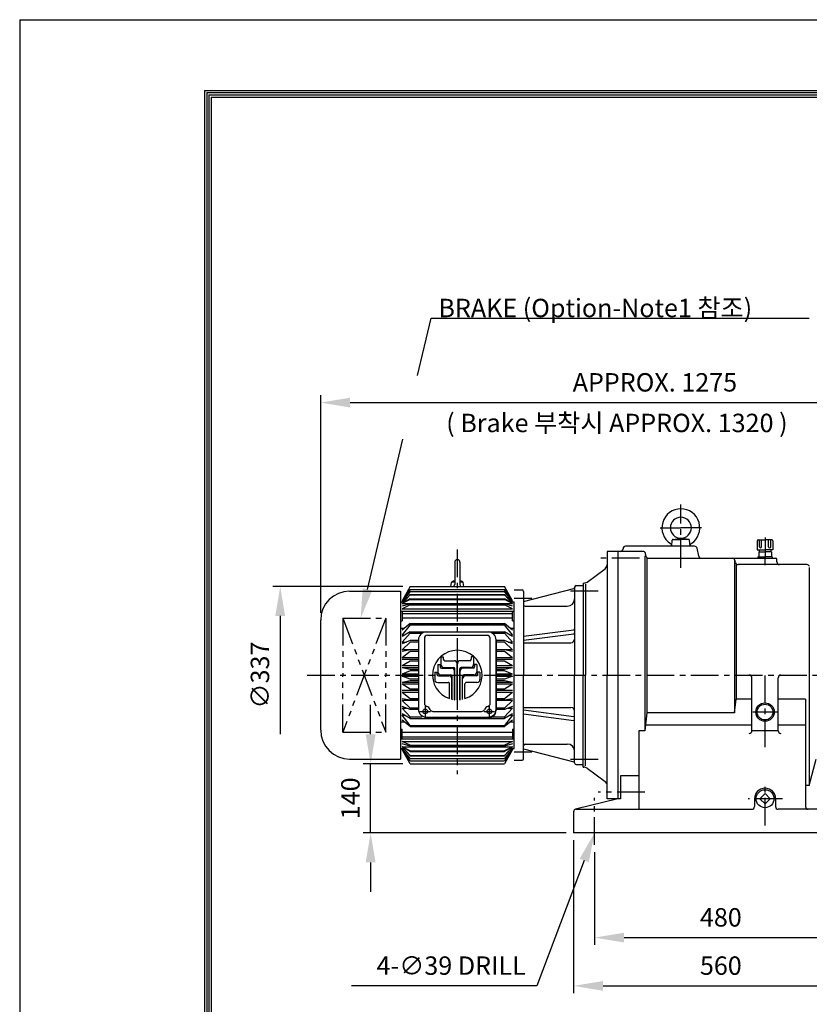
# Model space of a CAD drawing. Extents: x 4 to 2246, y -157 to 410.
# Drawn here: x 4 to 111, y 163 to 297 of the extents above; entities that cross this region are included whole.
import ezdxf

# ---------------------------------------------------------------- set-up
doc = ezdxf.new("R2010")
doc.units = 0
doc.header["$LTSCALE"] = 3
doc.header["$MEASUREMENT"] = 0
doc.header["$PDMODE"] = 1
doc.linetypes.add('CENTER', pattern=[2, 1.25, -0.25, 0.25, -0.25])
doc.linetypes.add('PHANTOM', pattern=[2.5, 1.25, -0.25, 0.25, -0.25, 0.25, -0.25])
doc.layers.get('0').update_dxf_attribs({"color": 9, "linetype": 'CONTINUOUS'})
doc.layers.get('DEFPOINTS').update_dxf_attribs({"linetype": 'CONTINUOUS'})
for name, color, linetype in [('C', 1, 'CENTER'), ('D', 7, 'CONTINUOUS'), ('O', 3, 'CONTINUOUS'), ('V', 6, 'PHANTOM')]:
    doc.layers.add(name, color=color, linetype=linetype)
doc.styles.add('A25', font='romans.shx', dxfattribs={"height": 2.5, "bigfont": 'whgtxt.shx'})
doc.dimstyles.new('DIM', dxfattribs={"dimscale": 0, "dimtxt": 2.5, "dimasz": 4, "dimexe": 1, "dimexo": 1, "dimgap": 1.5, "dimtad": 1, "dimdec": 3, "dimlfac": 14, "dimrnd": 0.005, "dimdsep": 46, "dimtxsty": 'A25', "dimcen": 0, "dimclrd": 256, "dimclre": 256, "dimclrt": 256, "dimadec": 0, "dimazin": 0, "dimtfac": 0.666667, "dimtdec": 3, "dimtix": 1, "dimtmove": 0, "dimatfit": 3, "dimfxl": 0, "dimtolj": 1, "dimtzin": 0, "dimarcsym": 0})

# ---------------------------------------------------------------- blocks, each defined once
blk = doc.blocks.new('*D3')
at = {"linetype": 'ByBlock'}
for p, q in [((44.871049, 216.485081), (44.871049, 246.013895)), ((135.635334, 213.485094), (135.635334, 246.013895)), ((48.871049, 245.013895), (131.635334, 245.013895))]:
    blk.add_line(p, q, dxfattribs=at)
for points in [[(48.871049, 245.680561), (48.871049, 244.347228), (44.871049, 245.013895)], [(131.635334, 245.680561), (131.635334, 244.347228), (135.635334, 245.013895)]]:
    blk.add_solid(points, dxfattribs=at)
at = {"layer": 'DEFPOINTS', "color": 0, "linetype": 'ByBlock'}
for p in [(135.635334, 245.013895), (44.871049, 215.485081), (135.635334, 212.485094)]:
    blk.add_point(p, dxfattribs=at)
at = {"linetype": 'ByBlock', "insert": (90.253192, 247.763895), "char_height": 2.5, "attachment_point": 5, "style": 'A25'}
blk.add_mtext('\\A1;APPROX. 1275', dxfattribs=at)
blk = doc.blocks.new('*D9')
at = {"linetype": 'ByBlock'}
for p, q in [((82.063906, 183.989676), (82.063906, 171.379089)), ((116.34962, 184.254928), (116.34962, 171.379089)), ((86.063906, 172.379089), (112.34962, 172.379089))]:
    blk.add_line(p, q, dxfattribs=at)
for points in [[(86.063906, 173.045756), (86.063906, 171.712422), (82.063906, 172.379089)], [(112.34962, 173.045756), (112.34962, 171.712422), (116.34962, 172.379089)]]:
    blk.add_solid(points, dxfattribs=at)
at = {"layer": 'DEFPOINTS', "color": 0, "linetype": 'ByBlock'}
for p in [(82.063906, 184.989676), (116.34962, 185.254928), (116.34962, 172.379089)]:
    blk.add_point(p, dxfattribs=at)
at = {"linetype": 'ByBlock', "insert": (99.206763, 175.129089), "char_height": 2.5, "attachment_point": 5, "style": 'A25'}
blk.add_mtext('\\A1;480', dxfattribs=at)
blk = doc.blocks.new('*D10')
at = {"linetype": 'ByBlock'}
for p, q in [((79.206763, 185.592236), (79.206763, 164.826119)), ((119.206763, 185.592236), (119.206763, 164.826119)), ((83.206763, 165.826119), (115.206763, 165.826119))]:
    blk.add_line(p, q, dxfattribs=at)
for points in [[(83.206763, 166.492786), (83.206763, 165.159453), (79.206763, 165.826119)], [(115.206763, 166.492786), (115.206763, 165.159453), (119.206763, 165.826119)]]:
    blk.add_solid(points, dxfattribs=at)
at = {"layer": 'DEFPOINTS', "color": 0, "linetype": 'ByBlock'}
for p in [(79.206763, 186.592236), (119.206763, 186.592236), (119.206763, 165.826119)]:
    blk.add_point(p, dxfattribs=at)
at = {"linetype": 'ByBlock', "insert": (99.206763, 168.576119), "char_height": 2.5, "attachment_point": 5, "style": 'A25'}
blk.add_mtext('\\A1;560', dxfattribs=at)
blk = doc.blocks.new('*D13')
at = {"linetype": 'ByBlock'}
for p, q in [((51.655083, 199.984672), (51.655083, 203.984672)), ((56.034549, 195.984672), (50.655083, 195.984672)), ((51.655083, 186.592236), (51.655083, 195.984672)), ((78.206763, 186.592236), (50.655083, 186.592236)), ((51.655083, 182.592236), (51.655083, 178.592236))]:
    blk.add_line(p, q, dxfattribs=at)
for points in [[(50.988416, 199.984672), (52.321749, 199.984672), (51.655083, 195.984672)], [(50.988416, 182.592236), (52.321749, 182.592236), (51.655083, 186.592236)]]:
    blk.add_solid(points, dxfattribs=at)
at = {"layer": 'DEFPOINTS', "color": 0, "linetype": 'ByBlock'}
for p in [(51.655083, 195.984672), (57.034549, 195.984672), (79.206763, 186.592236)]:
    blk.add_point(p, dxfattribs=at)
at = {"linetype": 'ByBlock', "insert": (48.905083, 191.288454), "char_height": 2.5, "attachment_point": 5, "rotation": 90, "style": 'A25'}
blk.add_mtext('\\A1;140', dxfattribs=at)

msp = doc.modelspace()

# ---------------------------------------------------------------- linework, layer by layer
at = {"color": 9}
for q in [(3.999989, -0.00001), (213.999989, 296.99999)]:
    msp.add_line((3.999989, 296.99999), q, dxfattribs=at)
at = {"color": 2}
for p, q in [((29.099989, 287.39999), (206.399989, 287.39999)), ((29.099989, 287.39999), (29.099989, 8.59999)), ((29.399989, 287.09999), (29.399989, 8.89999)), ((29.399989, 287.09999), (206.099989, 287.09999)), ((29.699989, 286.79999), (29.699989, 9.19999)), ((29.699989, 286.79999), (205.799989, 286.79999)), ((29.999989, 286.49999), (29.999989, 9.49999)), ((29.999989, 286.49999), (205.499989, 286.49999))]:
    msp.add_line(p, q, dxfattribs=at)
at = {"layer": 'C'}
for p, q in [((93.778192, 222.584051), (93.778192, 231.173386)), ((90.978685, 228.020808), (93.778192, 228.020808)), ((96.577699, 228.020808), (93.778192, 228.020808)), ((105.206763, 226.687817), (105.206763, 223.877951)), ((63.421085, 225.049298), (63.421085, 194.550619)), ((88.156365, 223.913665), (82.635954, 223.913665)), ((105.206763, 222.935488), (105.206763, 223.877951)), ((78.797321, 219.449379), (82.635954, 219.449379)), ((71.135334, 218.449379), (73.534503, 218.449379)), ((105.206763, 198.223584), (105.206763, 208.652202)), ((43.02114, 208.020808), (71.135334, 208.020808)), ((71.135334, 208.020808), (137.612537, 208.020808)), ((59.063888, 203.800117), (59.063888, 202.371545)), ((67.778312, 202.371545), (67.778312, 203.800117)), ((58.349608, 203.085837), (59.778079, 203.085837)), ((67.064111, 203.085837), (68.492591, 203.085837)), ((106.928593, 202.999542), (103.529993, 202.999542)), ((71.135334, 197.592236), (73.534503, 197.592236)), ((78.797321, 196.592236), (82.635954, 196.592236)), ((105.206763, 187.599835), (105.206763, 193.494531)), ((82.063906, 184.989676), (82.063906, 191.355718)), ((88.86841, 192.127951), (82.549698, 192.127951)), ((107.596411, 191.235094), (102.931771, 191.235094))]:
    msp.add_line(p, q, dxfattribs=at)
at = {"layer": 'D'}
for p, q in [((58.033354, 248.703874), (59.862472, 256.500067)), ((59.862472, 256.500067), (111.188659, 256.500067)), ((51.219755, 219.662495), (56.006899, 240.066581)), ((80.649166, 182.850778), (74.211709, 165.826116)), ((74.211709, 165.826116), (49.073316, 165.826116))]:
    msp.add_line(p, q, dxfattribs=at)
at = {"layer": 'D', "linetype": 'ByBlock'}
for p, q in [((56.034521, 220.056906), (38.37501, 220.056906)), ((39.37501, 216.056906), (39.37501, 199.98471))]:
    msp.add_line(p, q, dxfattribs=at)
at = {"layer": 'D', "color": 0, "linetype": 'ByBlock'}
for p in [(96.596225, 248.01622), (94.00626, 237.501753), (61.796225, 235.645192)]:
    msp.add_point(p, dxfattribs=at)
at = {"layer": 'D', "linetype": 'ByBlock'}
msp.add_solid([(38.708344, 216.056906), (40.041677, 216.056906), (39.37501, 220.056906)], dxfattribs=at)
at = {"layer": 'D'}
for points in [[(51.868798, 219.510219), (50.570712, 219.814771), (50.306097, 215.768239)], [(80.025589, 183.086568), (81.272742, 182.614988), (82.063906, 186.592236)]]:
    msp.add_solid(points, dxfattribs=at)
at = {"layer": 'DEFPOINTS', "color": 0, "linetype": 'ByBlock'}
for p in [(57.034521, 220.056906), (57.034521, 195.98471)]:
    msp.add_point(p, dxfattribs=at)
at = {"layer": 'O'}
for p, q in [((92.529829, 225.539529), (92.598022, 226.318973)), ((92.740336, 226.449379), (93.778192, 226.592236)), ((92.740336, 226.449379), (93.778192, 226.449379)), ((94.816048, 226.449379), (93.778192, 226.592236)), ((94.816048, 226.449379), (93.778192, 226.449379)), ((95.028192, 225.520808), (94.958361, 226.318973)), ((104.135334, 226.235094), (104.135334, 225.020808)), ((104.278192, 226.377951), (105.206763, 226.377951)), ((104.439042, 225.429662), (104.439042, 226.377951)), ((104.724757, 225.429662), (104.724757, 226.377951)), ((106.135334, 226.377951), (105.206763, 226.377951)), ((105.688769, 225.429662), (105.688769, 226.377951)), ((105.974484, 225.429662), (105.974484, 226.377951)), ((106.278192, 226.235094), (106.278192, 225.020808)), ((88.612479, 224.806522), (83.778192, 224.806522)), ((83.778192, 224.806522), (83.778192, 208.020808)), ((85.206763, 224.806522), (85.206763, 191.218555)), ((85.921049, 225.163665), (85.921049, 225.163665)), ((95.633204, 225.520808), (86.278192, 225.520808)), ((96.217045, 224.159226), (95.982196, 225.239533)), ((104.135334, 225.020808), (105.206763, 225.020808)), ((104.34962, 224.735094), (105.206763, 224.735094)), ((104.34962, 224.735094), (104.34962, 224.092236)), ((104.421049, 225.020808), (104.421049, 224.735094)), ((106.278192, 225.020808), (105.206763, 225.020808)), ((106.063906, 224.735094), (105.206763, 224.735094)), ((105.992477, 225.020808), (105.992477, 224.735094)), ((106.063906, 224.735094), (106.063906, 224.092236)), ((63.064049, 223.342662), (63.064049, 220.338807)), ((63.778329, 223.342662), (63.778329, 220.352416)), ((88.886525, 224.226175), (88.886525, 200.469198)), ((89.064406, 224.142658), (88.957453, 224.541815)), ((89.135334, 223.877951), (89.135334, 202.877951)), ((89.40938, 223.877951), (106.671049, 223.877951)), ((101.048521, 223.557905), (101.048521, 202.877951)), ((101.207263, 223.285515), (101.119449, 223.613243)), ((104.242477, 224.092236), (105.206763, 224.092236)), ((104.242477, 224.092236), (104.242477, 223.877951)), ((106.171049, 224.092236), (105.206763, 224.092236)), ((106.171049, 224.092236), (106.171049, 223.877951)), ((106.813906, 223.377951), (106.813906, 223.735094)), ((81.037995, 220.658643), (83.485699, 222.449646)), ((101.278192, 223.020808), (101.278192, 204.767082)), ((110.904328, 223.020808), (101.552237, 223.020808)), ((111.178373, 222.611029), (111.178373, 193.020808)), ((62.528338, 220.05695), (62.62608, 220.611272)), ((62.731576, 220.699803), (63.064049, 220.699803)), ((63.778329, 220.699803), (64.110783, 220.699803)), ((64.314014, 220.056938), (64.216271, 220.611259)), ((48.79962, 219.413652), (55.706806, 219.413652)), ((55.706806, 219.413652), (55.706806, 196.627964)), ((57.034539, 219.34765), (55.921036, 217.985014)), ((57.034521, 219.657331), (55.921074, 217.985084)), ((57.034521, 220.056906), (55.921077, 218.111851)), ((57.034549, 220.056944), (63.421085, 220.056944)), ((57.034549, 219.657339), (63.421085, 219.657339)), ((57.034549, 219.347652), (63.421085, 219.347652)), ((63.421085, 220.056944), (69.807641, 220.056944)), ((63.421085, 219.657339), (69.807641, 219.657339)), ((63.421085, 219.347652), (69.807641, 219.347652)), ((70.921027, 218.1118), (69.807583, 220.056855)), ((70.921091, 217.984954), (69.807588, 219.34759)), ((70.921081, 217.985052), (69.807643, 219.657286)), ((71.135334, 219.592236), (72.206763, 219.592236)), ((72.421049, 218.020808), (79.242417, 219.778892)), ((72.421049, 219.377951), (72.421049, 208.020808)), ((79.34962, 219.949379), (79.34962, 219.917229)), ((79.34962, 219.917229), (79.34962, 208.020808)), ((79.563906, 220.163665), (80.492477, 220.163665)), ((80.492477, 220.520808), (80.616202, 220.520808)), ((80.492477, 220.520808), (80.492477, 208.020808)), ((80.84962, 220.36175), (80.84962, 208.020808)), ((55.706806, 217.985079), (55.921103, 217.985079)), ((57.034493, 218.971123), (55.921023, 217.75696)), ((57.034493, 218.971123), (55.921023, 217.75696)), ((57.034537, 218.922268), (55.921057, 217.756951)), ((57.034485, 218.393913), (55.921088, 217.756995)), ((57.034512, 218.28589), (55.921095, 217.756979)), ((57.034549, 218.971139), (63.421085, 218.971139)), ((57.034549, 218.922283), (63.421085, 218.922283)), ((57.034549, 218.393947), (63.421085, 218.393947)), ((57.034549, 218.285924), (63.421085, 218.285924)), ((63.421085, 218.971139), (69.807641, 218.971139)), ((63.421085, 218.922283), (69.807641, 218.922283)), ((63.421085, 218.393947), (69.807641, 218.393947)), ((63.421085, 218.285924), (69.807641, 218.285924)), ((70.921021, 217.756841), (69.807547, 218.971008)), ((70.921021, 217.756841), (69.807547, 218.971008)), ((70.9211, 217.756886), (69.807624, 218.922199)), ((70.921077, 217.756935), (69.807673, 218.28584)), ((70.92112, 217.756979), (69.807714, 218.393901)), ((70.921107, 217.985079), (71.135334, 217.985079)), ((71.135334, 198.056537), (71.135334, 217.985079)), ((55.706806, 216.695611), (63.421085, 216.695611)), ((57.034473, 217.555184), (55.921022, 217.030655)), ((57.034503, 217.683437), (55.92106, 217.370745)), ((55.921103, 217.756998), (63.421085, 217.756998)), ((55.921103, 217.030692), (63.421085, 217.030692)), ((55.921103, 216.695611), (55.921103, 215.368649)), ((57.034549, 217.683452), (63.421085, 217.683452)), ((57.034549, 217.555221), (63.421085, 217.555221)), ((63.421085, 217.756998), (70.921107, 217.756998)), ((63.421085, 217.683452), (69.807641, 217.683452)), ((63.421085, 217.555221), (69.807641, 217.555221)), ((63.421085, 217.030692), (70.921018, 217.030692)), ((63.421085, 216.695611), (71.135334, 216.695611)), ((70.921119, 217.030654), (69.807673, 217.555182)), ((70.921118, 217.370739), (69.807684, 217.683429)), ((70.921107, 215.368649), (70.921107, 216.695611)), ((72.635334, 217.377951), (78.34962, 217.377951)), ((44.871049, 200.556535), (44.871049, 215.485081)), ((55.706806, 215.368649), (55.921103, 215.368649)), ((55.921103, 216.397777), (63.421085, 216.397777)), ((55.921103, 215.78645), (63.421085, 215.78645)), ((63.421085, 216.397777), (70.921107, 216.397777)), ((63.421085, 215.78645), (70.921107, 215.78645)), ((70.921107, 215.368649), (71.135334, 215.368649)), ((55.706806, 214.379273), (56.231827, 214.379273)), ((57.034525, 215.018946), (55.921065, 214.131617)), ((57.034501, 213.892498), (55.921069, 213.268584)), ((57.034496, 214.845584), (55.92107, 213.480199)), ((57.034549, 215.018969), (63.421085, 215.018969)), ((57.034549, 214.84562), (63.421085, 214.84562)), ((57.034549, 213.892535), (63.421085, 213.892535)), ((63.421085, 215.018969), (69.807641, 215.018969)), ((63.421085, 214.84562), (69.807641, 214.84562)), ((63.421085, 213.892535), (69.807641, 213.892535)), ((70.921071, 213.480168), (69.807635, 214.845565)), ((70.921098, 214.131608), (69.807642, 215.018934)), ((70.921127, 213.268535), (69.80769, 213.892451)), ((70.610333, 214.379273), (71.135334, 214.379273)), ((72.421049, 213.29659), (79.225174, 214.180849)), ((57.034493, 213.707818), (55.921055, 212.501449)), ((57.034504, 212.694094), (55.921056, 212.275869)), ((55.921093, 213.4802), (56.298698, 213.4802)), ((57.034549, 213.707871), (58.65521, 213.707871)), ((58.153246, 212.694108), (57.034549, 212.694108)), ((58.153246, 212.800254), (58.153246, 203.371541)), ((58.953242, 213.020801), (58.953242, 204.183588)), ((59.224581, 213.871691), (63.421085, 213.871691)), ((59.381786, 213.449372), (63.421085, 213.449372)), ((63.421085, 213.871691), (67.617609, 213.871691)), ((63.421085, 213.449372), (67.460414, 213.449372)), ((67.888968, 204.183588), (67.888968, 213.020801)), ((68.18699, 213.707871), (69.807641, 213.707871)), ((68.688964, 203.371541), (68.688964, 212.800254)), ((69.807641, 212.694108), (68.688964, 212.694108)), ((68.688964, 212.670075), (68.688964, 203.241362)), ((70.921066, 212.501372), (69.807617, 213.707752)), ((70.921148, 212.27586), (69.807699, 212.694084)), ((70.543452, 213.4802), (70.921107, 213.4802)), ((72.421049, 212.739859), (79.225174, 213.624119)), ((58.153246, 211.465048), (55.920994, 211.465048)), ((57.034427, 212.495289), (55.921029, 211.465091)), ((57.034502, 211.227345), (55.921038, 210.384378)), ((57.034513, 211.433758), (55.921069, 211.228518)), ((55.921103, 212.501488), (56.521745, 212.501488)), ((58.153246, 212.495297), (57.034549, 212.495297)), ((58.153246, 211.433766), (57.034549, 211.433766)), ((58.153246, 211.227289), (57.034549, 211.227289)), ((69.807641, 212.495297), (68.688964, 212.495297)), ((70.921186, 211.465048), (68.688964, 211.465048)), ((69.807641, 211.433766), (68.688964, 211.433766)), ((69.807641, 211.227289), (68.688964, 211.227289)), ((70.921123, 210.384312), (69.807659, 211.227279)), ((70.921134, 211.228505), (69.807689, 211.433744)), ((70.92115, 211.465092), (69.807752, 212.495289)), ((70.320416, 212.501488), (70.921107, 212.501488)), ((72.421049, 212.418253), (78.84962, 212.418253)), ((57.034466, 209.918007), (55.92103, 209.273301)), ((58.153246, 210.384331), (55.921103, 210.384331)), ((58.153246, 210.129525), (55.921103, 210.129525)), ((58.153246, 209.918036), (57.034549, 209.918036)), ((61.207541, 210.491736), (61.516416, 210.491736)), ((61.207541, 210.491736), (61.207541, 209.479342)), ((61.516416, 210.491736), (61.516416, 210.165711)), ((61.705163, 209.976959), (62.992105, 209.976959)), ((65.137008, 209.976959), (63.850066, 209.976959)), ((65.63463, 210.491736), (65.325755, 210.491736)), ((65.325755, 210.491736), (65.325755, 210.165711)), ((65.63463, 210.491736), (65.63463, 209.479342)), ((70.921107, 210.384331), (68.688964, 210.384331)), ((70.921107, 210.129525), (68.688964, 210.129525)), ((69.807641, 209.918036), (68.688964, 209.918036)), ((70.921137, 209.273299), (69.807696, 209.918007)), ((57.034529, 208.584401), (55.92102, 208.146142)), ((57.034497, 208.798192), (55.921039, 209.024007)), ((58.153246, 209.273323), (55.921103, 209.273323)), ((58.153246, 209.023997), (55.921103, 209.023997)), ((58.153246, 208.584407), (57.034539, 208.584407)), ((58.153246, 208.798181), (57.034549, 208.798181)), ((60.77856, 209.462182), (60.77856, 208.449788)), ((60.77856, 209.462182), (61.087435, 209.462182)), ((61.087435, 209.462182), (61.087435, 209.136157)), ((61.276182, 208.947405), (62.640343, 208.947405)), ((61.619367, 209.067521), (62.897732, 209.067521)), ((63.052158, 204.677895), (63.052158, 208.535585)), ((63.052158, 208.535585), (63.086478, 208.535585)), ((63.086478, 204.674286), (63.086478, 208.878769)), ((63.403931, 204.657643), (63.403931, 209.565138)), ((63.403931, 209.565138), (63.43824, 209.565138)), ((63.43824, 204.657643), (63.43824, 209.565138)), ((63.755693, 204.674286), (63.755693, 208.878769)), ((63.755693, 208.535585), (63.790013, 208.535585)), ((63.790013, 204.677895), (63.790013, 208.535585)), ((65.222804, 209.067521), (63.944439, 209.067521)), ((65.565988, 208.947405), (64.201828, 208.947405)), ((65.754735, 209.462182), (65.754735, 209.136157)), ((66.06361, 209.462182), (65.754735, 209.462182)), ((66.06361, 209.462182), (66.06361, 208.449788)), ((70.921107, 209.273323), (68.688964, 209.273323)), ((70.921107, 209.023997), (68.688964, 209.023997)), ((69.807641, 208.798181), (68.688964, 208.798181)), ((69.807641, 208.584407), (68.688964, 208.584407)), ((70.921146, 208.14615), (69.807642, 208.584408)), ((70.921108, 209.023985), (69.807649, 208.798171)), ((57.034529, 207.457215), (55.92102, 207.895474)), ((57.034497, 207.243423), (55.921039, 207.017609)), ((58.153246, 208.146172), (55.921103, 208.146172)), ((55.921103, 207.895438), (58.153246, 207.895438)), ((58.153246, 207.457209), (57.034539, 207.457209)), ((58.153246, 207.243434), (57.034549, 207.243434)), ((60.34958, 208.432629), (60.34958, 207.420235)), ((60.34958, 208.432629), (60.658455, 208.432629)), ((60.658455, 208.432629), (60.658455, 208.106604)), ((60.847201, 207.917852), (62.288581, 207.917852)), ((61.190386, 208.037967), (62.545969, 208.037967)), ((62.700396, 204.735723), (62.700396, 207.506031)), ((62.700396, 207.506031), (62.734716, 207.506031)), ((62.734716, 204.728382), (62.734716, 207.849216)), ((64.107454, 204.728382), (64.107454, 207.849216)), ((64.107454, 207.506031), (64.141775, 207.506031)), ((64.141775, 204.735723), (64.141775, 207.506031)), ((65.651784, 208.037967), (64.296201, 208.037967)), ((65.994969, 207.917852), (64.55359, 207.917852)), ((66.492591, 208.432629), (66.183716, 208.432629)), ((66.183716, 208.432629), (66.183716, 208.106604)), ((66.492591, 208.432629), (66.492591, 207.420235)), ((70.921107, 208.146172), (68.688964, 208.146172)), ((68.688964, 207.895438), (70.921107, 207.895438)), ((69.807641, 207.457209), (68.688964, 207.457209)), ((69.807641, 207.243434), (68.688964, 207.243434)), ((70.921146, 207.895465), (69.807642, 207.457208)), ((70.921108, 207.017631), (69.807649, 207.243445)), ((72.421049, 196.663665), (72.421049, 208.020808)), ((79.34962, 196.124387), (79.34962, 208.020808)), ((80.492477, 195.520808), (80.492477, 208.020808)), ((80.84962, 195.679866), (80.84962, 208.020808)), ((83.778192, 191.235094), (83.778192, 208.020808)), ((103.421049, 200.469198), (103.421049, 207.663665)), ((106.992477, 200.469198), (106.992477, 207.663665)), ((57.034466, 206.123609), (55.92103, 206.768315)), ((58.153246, 207.017619), (55.921103, 207.017619)), ((58.153246, 206.768292), (55.921103, 206.768292)), ((58.153246, 205.912091), (55.921103, 205.912091)), ((58.153246, 206.123579), (57.034549, 206.123579)), ((60.761405, 207.008414), (62.194196, 207.008414)), ((62.382955, 204.821832), (62.382955, 206.819662)), ((64.459216, 204.821832), (64.459216, 206.819662)), ((66.080765, 207.008414), (64.647974, 207.008414)), ((70.921107, 207.017619), (68.688964, 207.017619)), ((70.921107, 206.768292), (68.688964, 206.768292)), ((69.807641, 206.123579), (68.688964, 206.123579)), ((70.921107, 205.912091), (68.688964, 205.912091)), ((70.921137, 206.768317), (69.807696, 206.123609)), ((58.153246, 204.576568), (55.920994, 204.576568)), ((57.034427, 203.546327), (55.921029, 204.576524)), ((57.034502, 204.814271), (55.921038, 205.657238)), ((57.034513, 204.607858), (55.921069, 204.813098)), ((58.153246, 205.657284), (55.921103, 205.657284)), ((58.153246, 204.814326), (57.034549, 204.814326)), ((58.153246, 204.60785), (57.034549, 204.60785)), ((70.921107, 205.657284), (68.688964, 205.657284)), ((69.807641, 204.814326), (68.688964, 204.814326)), ((69.807641, 204.60785), (68.688964, 204.60785)), ((70.921186, 204.576568), (68.688964, 204.576568)), ((70.921123, 205.657304), (69.807659, 204.814336)), ((70.921134, 204.813111), (69.807689, 204.607872)), ((70.92115, 204.576524), (69.807752, 203.546326)), ((101.048521, 202.877951), (101.278192, 204.767082)), ((103.421049, 204.767082), (101.278192, 204.767082)), ((110.706763, 204.767082), (106.992477, 204.767082)), ((110.706763, 204.767082), (110.706763, 190.163665)), ((57.034493, 202.333798), (55.921055, 203.540167)), ((57.034504, 203.347522), (55.921056, 203.765747)), ((55.921103, 203.540128), (56.521745, 203.540128)), ((58.153246, 203.546319), (57.034549, 203.546319)), ((58.153246, 203.347508), (57.034549, 203.347508)), ((69.807641, 203.546319), (68.688964, 203.546319)), ((69.807641, 203.347508), (68.688964, 203.347508)), ((70.921066, 203.540243), (69.807617, 202.333864)), ((70.921148, 203.765755), (69.807699, 203.347531)), ((70.320416, 203.540128), (70.921107, 203.540128)), ((72.421049, 203.623363), (78.84962, 203.623363)), ((72.421049, 203.301757), (79.225174, 202.417497)), ((57.034525, 201.02267), (55.921065, 201.909999)), ((57.034501, 202.149118), (55.921069, 202.773032)), ((57.034496, 201.196032), (55.92107, 202.561417)), ((55.921093, 202.561416), (56.298698, 202.561416)), ((57.034549, 202.333745), (58.65521, 202.333745)), ((57.034549, 202.14908), (63.421085, 202.14908)), ((59.224581, 202.300124), (63.421085, 202.300124)), ((60.118647, 203.097207), (63.421085, 203.097207)), ((63.421085, 203.097207), (66.723523, 203.097207)), ((63.421085, 202.300124), (67.617609, 202.300124)), ((63.421085, 202.14908), (69.807641, 202.14908)), ((68.18699, 202.333745), (69.807641, 202.333745)), ((70.921071, 202.561447), (69.807635, 201.196051)), ((70.921098, 201.910008), (69.807642, 201.022682)), ((70.921127, 202.773081), (69.80769, 202.149165)), ((70.543452, 202.561416), (70.921107, 202.561416)), ((72.421049, 202.745026), (79.225174, 201.860767)), ((89.135334, 202.877951), (88.886525, 200.469198)), ((101.048521, 202.877951), (89.135334, 202.877951)), ((55.706806, 201.662343), (56.231827, 201.662343)), ((55.706806, 200.672966), (55.921103, 200.672966)), ((55.921103, 199.346004), (55.921103, 200.672966)), ((57.034549, 201.195996), (63.421085, 201.195996)), ((57.034549, 201.022647), (63.421085, 201.022647)), ((63.421085, 201.195996), (69.807641, 201.195996)), ((63.421085, 201.022647), (69.807641, 201.022647)), ((70.610333, 201.662343), (71.135334, 201.662343)), ((70.921107, 200.672966), (70.921107, 199.346004)), ((70.921107, 200.672966), (71.135334, 200.672966)), ((103.421049, 201.235094), (88.965637, 201.235094)), ((110.706763, 201.235094), (106.992477, 201.235094)), ((55.706806, 199.346004), (63.421085, 199.346004)), ((55.921103, 200.255166), (63.421085, 200.255166)), ((55.921103, 199.643838), (63.421085, 199.643838)), ((63.421085, 200.255166), (70.921107, 200.255166)), ((63.421085, 199.643838), (70.921107, 199.643838)), ((63.421085, 199.346004), (71.135334, 199.346004)), ((88.886525, 200.469198), (88.063906, 200.469198)), ((88.063906, 200.469198), (88.063906, 189.806522)), ((106.992477, 200.469198), (103.421049, 200.469198)), ((55.706806, 198.056537), (55.921103, 198.056537)), ((57.034473, 198.486431), (55.921022, 199.010961)), ((57.034493, 197.070492), (55.921023, 198.284655)), ((57.034493, 197.070492), (55.921023, 198.284655)), ((57.034539, 196.693966), (55.921036, 198.056601)), ((57.034537, 197.119348), (55.921057, 198.284665)), ((57.034503, 198.358179), (55.92106, 198.670871)), ((57.034521, 196.384285), (55.921074, 198.056532)), ((57.034521, 195.98471), (55.921077, 197.929765)), ((57.034485, 197.647703), (55.921088, 198.284621)), ((57.034512, 197.755726), (55.921095, 198.284637)), ((55.921103, 199.010924), (63.421085, 199.010924)), ((55.921103, 198.284617), (63.421085, 198.284617)), ((57.034549, 198.486395), (63.421085, 198.486395)), ((57.034549, 198.358163), (63.421085, 198.358163)), ((63.421085, 199.010924), (70.921018, 199.010924)), ((63.421085, 198.486395), (69.807641, 198.486395)), ((63.421085, 198.358163), (69.807641, 198.358163)), ((63.421085, 198.284617), (70.921107, 198.284617)), ((70.921021, 198.284775), (69.807547, 197.070608)), ((70.921021, 198.284775), (69.807547, 197.070608)), ((70.921027, 197.929816), (69.807583, 195.984761)), ((70.921091, 198.056661), (69.807588, 196.694026)), ((70.9211, 198.28473), (69.807624, 197.119417)), ((70.921081, 198.056564), (69.807643, 196.384329)), ((70.921119, 199.010961), (69.807673, 198.486434)), ((70.921077, 198.284681), (69.807673, 197.755776)), ((70.921118, 198.670876), (69.807684, 198.358186)), ((70.92112, 198.284637), (69.807714, 197.647715)), ((70.921107, 198.056537), (71.135334, 198.056537)), ((72.421049, 198.020808), (79.242417, 196.262723)), ((72.635334, 198.663665), (78.34962, 198.663665)), ((48.79962, 196.627964), (55.706806, 196.627964)), ((57.034549, 197.755691), (63.421085, 197.755691)), ((57.034549, 197.647669), (63.421085, 197.647669)), ((57.034549, 197.119333), (63.421085, 197.119333)), ((57.034549, 197.070476), (63.421085, 197.070476)), ((57.034549, 196.693964), (63.421085, 196.693964)), ((63.421085, 197.755691), (69.807641, 197.755691)), ((63.421085, 197.647669), (69.807641, 197.647669)), ((63.421085, 197.119333), (69.807641, 197.119333)), ((63.421085, 197.070476), (69.807641, 197.070476)), ((63.421085, 196.693964), (69.807641, 196.693964)), ((111.178373, 193.020808), (112.135334, 196.592236)), ((57.034549, 196.384277), (63.421085, 196.384277)), ((57.034549, 195.984672), (63.421085, 195.984672)), ((63.421085, 196.384277), (69.807641, 196.384277)), ((63.421085, 195.984672), (69.807641, 195.984672)), ((71.135334, 196.449379), (72.206763, 196.449379)), ((79.34962, 196.092236), (79.34962, 196.124387)), ((79.563906, 195.877951), (80.492477, 195.877951)), ((80.492477, 195.520808), (80.616202, 195.520808)), ((81.037995, 195.382972), (83.485699, 193.59197)), ((85.563906, 194.322469), (85.563906, 191.218555)), ((88.063906, 194.322469), (85.563906, 194.322469)), ((111.178373, 193.020808), (110.706763, 193.020808)), ((85.206763, 191.218555), (79.477837, 189.795996)), ((85.206763, 191.235094), (83.778192, 191.235094)), ((85.563906, 191.218555), (85.206763, 191.218555)), ((103.778192, 191.235094), (103.778192, 190.163665)), ((105.206763, 191.949379), (104.492477, 191.235094)), ((104.492477, 191.235094), (105.206763, 190.520808)), ((105.921049, 191.235094), (105.206763, 191.949379)), ((105.206763, 190.520808), (105.921049, 191.235094)), ((106.635334, 191.235094), (106.635334, 190.163665)), ((79.206763, 189.449379), (79.206763, 186.592236)), ((79.563906, 189.806522), (103.421049, 189.806522)), ((118.84962, 189.806522), (106.992477, 189.806522)), ((119.206763, 186.592236), (79.206763, 186.592236))]:
    msp.add_line(p, q, dxfattribs=at)
for points in [[(62.980339, 220.136778), (63.01587, 220.180074), (63.042272, 220.22947), (63.05853, 220.283067), (63.06402, 220.338807)], [(63.77827, 220.352416), (63.783759, 220.296676), (63.800018, 220.243078), (63.826419, 220.193683), (63.86195, 220.150386)]]:
    msp.add_lwpolyline(points, dxfattribs=at)
for centre, radius in [((59.063888, 203.085837), 0.321429), ((67.778312, 203.085837), 0.321429), ((105.206763, 202.999542), 1.25), ((105.206763, 202.999542), 1.071429), ((105.206763, 191.235094), 1.214286)]:
    msp.add_circle(centre, radius, dxfattribs=at)
for centre, radius, start, end in [((93.778192, 228.020808), 2.571429, 90, 236.786719), ((93.778192, 228.020808), 2.571429, 303.213281, 90), ((93.778192, 228.020808), 1.428571, 90, 270), ((93.778192, 228.020808), 1.428571, 270, 90), ((92.740336, 226.306522), 0.142857, 90, 175), ((94.816048, 226.306522), 0.142857, 5, 90), ((104.278192, 226.235094), 0.142857, 90, 180), ((106.135334, 226.235094), 0.142857, 0, 90), ((85.563906, 225.163665), 0.357143, 270, 0), ((86.278192, 225.163665), 0.357143, 90, 180), ((88.612479, 224.449379), 0.357143, 15, 90), ((92.174046, 225.570656), 0.357143, 355, 56.786719), ((95.382338, 225.570656), 0.357143, 123.213281, 185), ((95.633204, 225.163665), 0.357143, 12.264774, 90), ((104.5819, 225.429662), 0.142857, 180, 360), ((105.831627, 225.429662), 0.142857, 180, 0), ((63.421194, 223.342662), 0.357143, 0, 179.999964), ((89.40938, 224.235094), 0.357143, 195, 270), ((96.566036, 224.235094), 0.357143, 192.264774, 270), ((100.774476, 223.520808), 0.357143, 15, 90), ((101.552237, 223.377951), 0.357143, 195, 270), ((106.671049, 223.735094), 0.142857, 0, 90), ((107.171049, 223.377951), 0.357143, 180, 270), ((83.063906, 223.026096), 0.714286, 306.193207, 360), ((110.904328, 222.663665), 0.357143, 15, 90), ((62.731576, 220.592659), 0.107143, 90.000037, 169.999911), ((63.421194, 219.045792), 1.796872, 101.464209, 114.967493), ((63.421194, 219.045792), 1.796872, 65.032307, 78.535537), ((64.110783, 220.592659), 0.107143, 10.000124, 90.000364), ((80.616202, 221.235094), 0.714286, 270, 306.193207), ((48.79962, 215.485081), 3.928571, 90, 180), ((72.206763, 219.377951), 0.214286, 360, 90), ((79.206763, 219.917229), 0.142857, 284.452428, 0), ((79.563906, 219.949379), 0.214286, 90, 180), ((78.34962, 218.377951), 1, 270, 360), ((72.635334, 217.592236), 0.214286, 180, 270), ((79.206763, 214.322515), 0.142857, 277.40462, 360), ((59.224581, 212.800254), 1.071428, 89.999982, 179.999964), ((59.381786, 213.020801), 0.428571, 89.999982, 179.999964), ((67.460414, 213.020801), 0.428571, 0.000036, 89.999982), ((67.617609, 212.800254), 1.071428, 0.000036, 89.999982), ((78.84962, 212.918253), 0.5, 270, 360), ((79.206763, 213.765784), 0.142857, 277.40462, 360), ((63.421085, 208.020808), 3.363208, 287.979309, 252.020702), ((61.705163, 210.165711), 0.188751, 180.000009, 269.999998), ((62.992105, 209.565138), 0.411821, 359.999995, 90.000002), ((63.850066, 209.565138), 0.411821, 89.999996, 180.000005), ((65.137008, 210.165711), 0.188751, 270.000004, 359.999991), ((61.276182, 209.136157), 0.188751, 180.000009, 269.999998), ((61.619367, 209.479342), 0.411821, 180.000009, 269.999998), ((62.640343, 208.535585), 0.411821, 359.999995, 90.000002), ((62.897732, 208.878769), 0.188751, 0.000009, 89.999989), ((63.944439, 208.878769), 0.188751, 90.000009, 179.999991), ((64.201828, 208.535585), 0.411821, 89.999996, 180.000005), ((65.222804, 209.479342), 0.411821, 270.000004, 359.999991), ((65.565988, 209.136157), 0.188751, 270.000004, 359.999991), ((60.761405, 207.420235), 0.411821, 180.000009, 269.999998), ((60.847201, 208.106604), 0.188751, 180.000009, 269.999998), ((61.190386, 208.449788), 0.411821, 180.000009, 269.999998), ((62.288581, 207.506031), 0.411821, 359.999995, 90.000002), ((62.545969, 207.849216), 0.188751, 359.999995, 90.000002), ((64.296201, 207.849216), 0.188751, 89.999996, 180.000005), ((64.55359, 207.506031), 0.411821, 89.999996, 180.000005), ((65.651784, 208.449788), 0.411821, 270.000004, 359.999991), ((65.994969, 208.106604), 0.188751, 270.000004, 359.999991), ((66.080765, 207.420235), 0.411821, 270.000004, 359.999991), ((103.063906, 207.663665), 0.357143, 360, 90), ((107.34962, 207.663665), 0.357143, 90, 180), ((62.194196, 206.819662), 0.188751, 359.999995, 90.000002), ((64.647974, 206.819662), 0.188751, 89.999996, 180.000005), ((63.421085, 208.020808), 3.363208, 257.626379, 258.22426), ((63.421085, 208.020808), 3.363208, 263.702331, 264.290212), ((63.421085, 208.020808), 3.363208, 269.707672, 269.999998), ((63.421085, 208.020808), 3.363208, 270.000004, 270.29233), ((63.421085, 208.020808), 3.363208, 275.70979, 276.297671), ((63.421085, 208.020808), 3.363208, 281.775742, 282.373623), ((59.224581, 203.371541), 1.071428, 179.999964, 270.000001), ((59.381786, 204.183588), 0.428571, 180.000145, 253.849189), ((59.063888, 203.085837), 0.714284, 22.640626, 73.849098), ((60.118647, 203.525771), 0.428571, 202.640037, 269.998379), ((66.723523, 203.525771), 0.428571, 270.001657, 337.359965), ((67.778312, 203.085837), 0.714284, 106.150866, 157.359362), ((67.460414, 204.183588), 0.428571, 286.150847, 359.999855), ((67.617609, 203.371541), 1.071428, 270.000018, 0.000036), ((67.617609, 203.241362), 1.071428, 270.000018, 359.999964), ((78.84962, 203.123363), 0.5, 360, 90), ((79.206763, 202.275831), 0.142857, 360, 82.59538), ((79.206763, 201.719101), 0.142857, 360, 82.59538), ((48.79962, 200.556535), 3.928571, 180, 270), ((103.063906, 200.469198), 0.357143, 270, 0), ((107.34962, 200.469198), 0.357143, 180, 270), ((72.635334, 198.449379), 0.214286, 90, 180), ((78.34962, 197.663665), 1, 360, 90), ((72.206763, 196.663665), 0.214286, 270, 360), ((79.206763, 196.124387), 0.142857, 360, 75.547572), ((79.563906, 196.092236), 0.214286, 180, 270), ((80.616202, 194.806522), 0.714286, 53.806793, 90), ((83.063906, 193.01552), 0.714286, 0, 53.806793), ((105.206763, 191.235094), 1.428571, 0, 180), ((103.421049, 190.163665), 0.357143, 270, 360), ((106.992477, 190.163665), 0.357143, 180, 270), ((111.063906, 190.163665), 0.357143, 180, 270), ((79.563906, 189.449379), 0.357143, 90, 180)]:
    msp.add_arc(centre, radius, start, end, dxfattribs=at)
at = {"layer": 'V'}
for p, q in [((47.867332, 215.768239), (47.867332, 208.020808)), ((47.867332, 215.768239), (53.698019, 215.768239)), ((47.867332, 215.768239), (53.698019, 200.273377)), ((53.698019, 215.768239), (47.867332, 200.273377)), ((53.698019, 215.768239), (53.698019, 208.020808)), ((47.867332, 200.273377), (47.867332, 208.020808)), ((53.698019, 200.273377), (53.698019, 208.020808)), ((47.867332, 200.273377), (53.698019, 200.273377))]:
    msp.add_line(p, q, dxfattribs=at)

# ---------------------------------------------------------------- texts
at = {"layer": 'D', "style": 'A25'}
msp.add_text('( Brake 부착시 APPROX. 1320 )', height=2.5, dxfattribs=at).set_placement((61.914331, 241.002837))
at = {"layer": 'D', "char_height": 2.5, "style": 'A25'}
for s, insert, attachment_point in [('BRAKE (Option-Note1 참조)\\P ', (60.858162, 257.533721), 4), ('\\A1;4-∅39 DRILL', (72.711709, 168.576116), 6)]:
    msp.add_mtext(s, dxfattribs=dict(at, insert=insert, attachment_point=attachment_point))
at = {"layer": 'D', "linetype": 'ByBlock', "insert": (36.62501, 208.020808), "char_height": 2.5, "attachment_point": 5, "rotation": 90, "style": 'A25'}
msp.add_mtext('\\A1;∅337', dxfattribs=at)

# ---------------------------------------------------------------- dimensions: what is measured, and where the dimension line sits
at = {"layer": 'D'}
dim = msp.add_linear_dim(base=(135.635334, 245.013895), p1=(44.871049, 215.485081), p2=(135.635334, 212.485094), text='APPROX. 1275', dimstyle='DIM', override={"dimscale": 1}, dxfattribs=at)
dim.commit()
dim.dimension.update_dxf_attribs({"geometry": '*D3', "text_midpoint": (90.253192, 247.763895)})
dim = msp.add_linear_dim(base=(51.655083, 195.984672), p1=(79.206763, 186.592236), p2=(57.034549, 195.984672), angle=90, text='140', dimstyle='DIM', override={"dimscale": 1}, dxfattribs=at)
dim.commit()
dim.dimension.update_dxf_attribs({"geometry": '*D13', "text_midpoint": (48.905083, 191.288454)})
for base, p1, p2, picture, middle in [((119.206763, 165.826119), (79.206763, 186.592236), (119.206763, 186.592236), '*D10', (99.206763, 168.576119)), ((116.34962, 172.379089), (82.063906, 184.989676), (116.34962, 185.254928), '*D9', (99.206763, 175.129089))]:
    dim = msp.add_linear_dim(base=base, p1=p1, p2=p2, dimstyle='DIM', override={"dimscale": 1}, dxfattribs=at)
    dim.commit()
    dim.dimension.update_dxf_attribs({"geometry": picture, "text_midpoint": middle})

doc.saveas('drawing.dxf')
